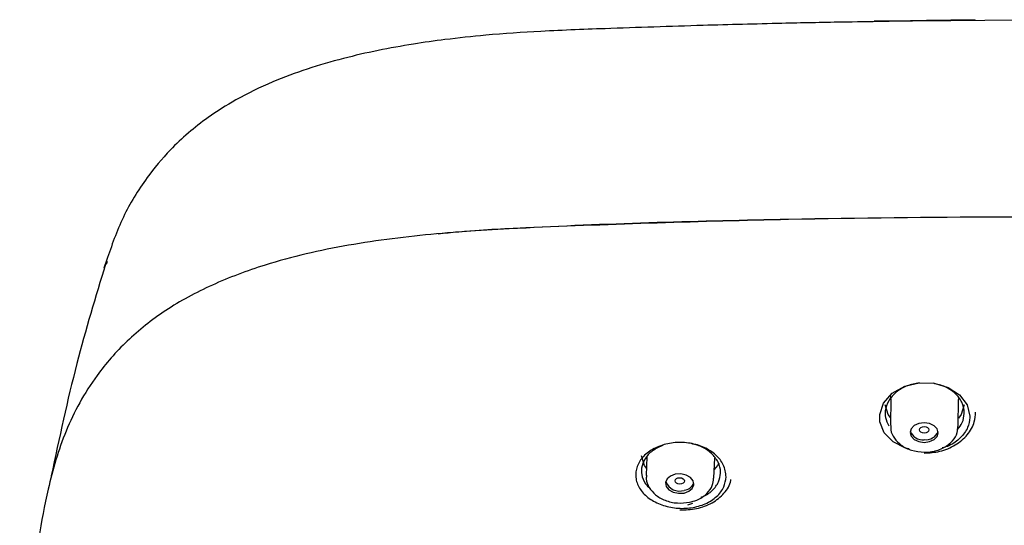
# Model space of a CAD drawing. Units: millimetres. Extents: x 0 to 210, y 0 to 297.
# Drawn here: x 98 to 109, y 202 to 208 of the extents above; entities that cross this region are included whole.
import ezdxf

# ---------------------------------------------------------------- set-up
doc = ezdxf.new("R2010")
doc.units = ezdxf.units.MM

msp = doc.modelspace()

# ---------------------------------------------------------------- linework, layer by layer
at = {"color": 0, "linetype": 'Continuous', "lineweight": 25}
for p, q in [((107.741, 207.764), (107.515, 207.764)), ((99.361, 205.224), (99.33, 205.142)), ((99.359, 205.182), (99.37, 205.216)), ((107.686, 203.787), (107.693, 203.745)), ((107.693, 203.757), (107.688, 203.472)), ((108.408, 203.461), (108.413, 203.746)), ((108.412, 203.734), (108.416, 203.755)), ((105.101, 203.137), (105.093, 202.94)), ((105.812, 202.909), (105.822, 203.126)), ((105.536, 202.626), (105.589, 202.646))]:
    msp.add_line(p, q, dxfattribs=at)
at = {"color": 0, "linetype": 'Continuous', "lineweight": 25, "flags": 128}
for points in [[(109.413, 207.781), (108.331, 207.77), (107.515, 207.763)], [(107.886, 203.22), (107.847, 203.228), (107.716, 203.296), (107.623, 203.393), (107.576, 203.51), (107.574, 203.588), (107.616, 203.708), (107.708, 203.812), (107.84, 203.886), (107.994, 203.922), (108.154, 203.918), (108.302, 203.873), (108.422, 203.795), (108.503, 203.69), (108.533, 203.57), (108.533, 203.555), (108.533, 203.555)], [(107.69, 203.553), (107.664, 203.586), (107.632, 203.69)], [(108.472, 203.69), (108.44, 203.586), (108.41, 203.548)], [(108.047, 203.29), (108.105, 203.298), (108.153, 203.32), (108.186, 203.354), (108.197, 203.393), (108.186, 203.433), (108.153, 203.467), (108.105, 203.49), (108.047, 203.499), (107.99, 203.491), (107.941, 203.469), (107.909, 203.435), (107.897, 203.396), (107.909, 203.356), (107.941, 203.322), (107.99, 203.299), (108.047, 203.29)], [(108.048, 203.389), (108.029, 203.391), (108.012, 203.399), (108.002, 203.41), (107.998, 203.424), (108.002, 203.437), (108.012, 203.448), (108.029, 203.455), (108.048, 203.458), (108.067, 203.455), (108.083, 203.447), (108.094, 203.436), (108.098, 203.423), (108.094, 203.41), (108.083, 203.398), (108.067, 203.391), (108.048, 203.389)], [(105.097, 203.017), (105.075, 203.046), (105.043, 203.149)], [(105.865, 203.07), (105.851, 203.046), (105.816, 203.002)], [(105.496, 202.752), (105.547, 202.771), (105.583, 202.802), (105.599, 202.84), (105.592, 202.88), (105.563, 202.916), (105.517, 202.942), (105.461, 202.955), (105.403, 202.951), (105.352, 202.933), (105.316, 202.902), (105.3, 202.863), (105.307, 202.823), (105.335, 202.787), (105.381, 202.761), (105.437, 202.749), (105.496, 202.752)], [(105.451, 202.846), (105.431, 202.849), (105.415, 202.857), (105.404, 202.869), (105.401, 202.882), (105.404, 202.895), (105.415, 202.906), (105.431, 202.913), (105.451, 202.915), (105.47, 202.912), (105.486, 202.904), (105.497, 202.893), (105.501, 202.88), (105.497, 202.867), (105.486, 202.856), (105.47, 202.849), (105.451, 202.846)]]:
    msp.add_lwpolyline(points, dxfattribs=at)
at = {"color": 0, "linetype": 'Continuous', "lineweight": 25}
for centre, radius, start, end in [((108.031, 203.459), 0.141, 199.8311, 276.7216), ((108.066, 203.457), 0.139, 262.2903, 338.7579), ((105.448, 202.931), 0.158, 201.7695, 288.0591), ((105.485, 202.902), 0.121, 275.5979, 339.7906)]:
    msp.add_arc(centre, radius, start, end, dxfattribs=at)
for points, knots in [([(108.59, 207.778), (108.417, 207.776), (108.094, 207.772), (107.62, 207.761), (107.108, 207.754), (106.468, 207.74), (105.629, 207.719), (105.002, 207.697), (104.654, 207.685)], [0, 0, 0, 0, 0.1321, 0.247341, 0.360789, 0.522032, 0.735075, 1, 1, 1, 1]), ([(104.704, 207.687), (104.46, 207.678), (104.021, 207.663), (103.438, 207.623), (102.987, 207.575), (102.478, 207.503), (101.851, 207.377), (101.218, 207.172), (100.75, 206.945), (100.454, 206.758), (100.224, 206.578), (100.001, 206.367), (99.757, 206.072), (99.518, 205.68), (99.414, 205.379), (99.361, 205.224)], [0, 0, 0, 0, 0.103262, 0.186361, 0.248305, 0.29661, 0.406194, 0.524222, 0.592104, 0.648695, 0.693357, 0.73906, 0.80876, 0.901855, 1, 1, 1, 1]), ([(109.413, 205.685), (109.226, 205.685), (108.29, 205.684), (106.422, 205.661), (104.426, 205.607), (102.864, 205.515), (101.928, 205.4), (101.123, 205.215), (100.474, 204.971), (99.974, 204.701), (99.565, 204.372), (99.193, 203.945), (98.907, 203.414), (98.689, 202.658), (98.567, 201.754), (98.47, 200.613), (98.449, 199.818), (98.438, 199.372)], [0, 0, 0, 0, 0.030615, 0.153096, 0.305431, 0.357393, 0.40938, 0.460892, 0.496351, 0.531761, 0.567213, 0.602714, 0.655905, 0.709255, 0.797849, 0.886517, 1, 1, 1, 1]), ([(102.882, 205.506), (102.953, 205.514), (103.262, 205.546), (104.505, 205.604), (106.423, 205.666), (108.29, 205.687), (109.226, 205.688), (109.413, 205.688)], [0, 0, 0, 0, 0.033011, 0.143888, 0.570842, 0.914173, 1, 1, 1, 1]), ([(99.35, 205.185), (99.244, 204.836), (99.024, 204.109), (98.858, 203.336), (98.773, 202.934)], [0, 0, 0, 0, 0.480469, 1, 1, 1, 1]), ([(107.997, 203.922), (107.952, 203.914), (107.86, 203.897), (107.745, 203.828), (107.662, 203.734), (107.631, 203.638), (107.631, 203.546), (107.656, 203.495), (107.67, 203.465)], [0, 0, 0, 0, 0.175295, 0.358779, 0.543572, 0.728473, 0.84417, 1, 1, 1, 1]), ([(108.472, 203.596), (108.472, 203.6), (108.473, 203.641), (108.453, 203.718), (108.382, 203.813), (108.276, 203.886), (108.188, 203.907), (108.145, 203.918)], [0, 0, 0, 0, 0.029155, 0.27969, 0.52349, 0.766517, 1, 1, 1, 1]), ([(108.047, 203.177), (108.103, 203.18), (108.221, 203.187), (108.384, 203.257), (108.513, 203.366), (108.584, 203.492), (108.59, 203.577), (108.592, 203.611)], [0, 0, 0, 0, 0.195823, 0.412964, 0.632022, 0.851198, 1, 1, 1, 1]), ([(108.401, 203.428), (108.42, 203.451), (108.462, 203.503), (108.468, 203.563), (108.472, 203.596)], [0, 0, 0, 0, 0.453316, 1, 1, 1, 1]), ([(107.693, 203.471), (107.692, 203.455), (107.689, 203.407), (107.728, 203.33), (107.802, 203.254), (107.913, 203.198), (108.002, 203.19), (108.048, 203.186)], [0, 0, 0, 0, 0.10137, 0.305105, 0.515353, 0.748102, 1, 1, 1, 1]), ([(108.048, 203.186), (108.075, 203.187), (108.149, 203.19), (108.258, 203.228), (108.35, 203.301), (108.402, 203.383), (108.403, 203.438), (108.404, 203.46)], [0, 0, 0, 0, 0.153201, 0.410236, 0.647333, 0.861516, 1, 1, 1, 1]), ([(108.533, 203.555), (108.528, 203.519), (108.517, 203.441), (108.437, 203.336), (108.339, 203.26), (108.263, 203.238), (108.238, 203.231)], [0, 0, 0, 0, 0.263494, 0.561444, 0.857844, 1, 1, 1, 1]), ([(105.942, 202.923), (105.937, 202.887), (105.926, 202.812), (105.848, 202.71), (105.727, 202.633), (105.575, 202.59), (105.412, 202.586), (105.255, 202.621), (105.12, 202.691), (105.023, 202.788), (104.982, 202.889), (104.98, 202.992), (105.017, 203.093), (105.11, 203.191), (105.243, 203.261), (105.4, 203.294), (105.563, 203.287), (105.715, 203.241), (105.838, 203.16), (105.926, 203.051), (105.937, 202.967), (105.942, 202.923)], [0, 0, 0, 0, 0.048935, 0.103091, 0.156823, 0.210163, 0.263318, 0.316532, 0.369967, 0.423686, 0.477655, 0.511791, 0.565786, 0.61979, 0.673594, 0.72704, 0.780182, 0.833259, 0.886586, 0.940373, 1, 1, 1, 1]), ([(105.274, 203.26), (105.234, 203.242), (105.154, 203.206), (105.074, 203.117), (105.041, 203.028), (105.044, 202.937), (105.07, 202.861), (105.116, 202.819), (105.133, 202.804)], [0, 0, 0, 0, 0.1907449, 0.3844581, 0.5782416, 0.7008338, 0.894776, 1, 1, 1, 1]), ([(105.883, 202.964), (105.883, 202.968), (105.884, 203.007), (105.864, 203.082), (105.792, 203.176), (105.687, 203.248), (105.601, 203.27), (105.559, 203.281)], [0, 0, 0, 0, 0.025402, 0.276773, 0.524688, 0.771278, 1, 1, 1, 1]), ([(105.098, 202.942), (105.096, 202.929), (105.089, 202.884), (105.122, 202.808), (105.19, 202.728), (105.294, 202.669), (105.422, 202.639), (105.51, 202.649), (105.552, 202.654)], [0, 0, 0, 0, 0.068862, 0.237757, 0.409676, 0.600058, 0.805298, 1, 1, 1, 1]), ([(105.679, 202.709), (105.683, 202.71), (105.73, 202.723), (105.799, 202.778), (105.87, 202.865), (105.879, 202.932), (105.883, 202.964)], [0, 0, 0, 0, 0.029591, 0.361907, 0.696977, 1, 1, 1, 1]), ([(105.45, 202.573), (105.51, 202.574), (105.633, 202.578), (105.801, 202.642), (105.926, 202.746), (105.987, 202.84), (105.993, 202.893), (105.993, 202.897)], [0, 0, 0, 0, 0.238005, 0.484457, 0.732174, 0.978233, 1, 1, 1, 1]), ([(105.552, 202.654), (105.579, 202.661), (105.65, 202.679), (105.739, 202.739), (105.801, 202.824), (105.807, 202.884), (105.81, 202.91)], [0, 0, 0, 0, 0.19315, 0.521187, 0.790309, 1, 1, 1, 1])]:
    msp.add_open_spline(points, degree=3, knots=knots, dxfattribs=at)

doc.saveas('drawing.dxf')
